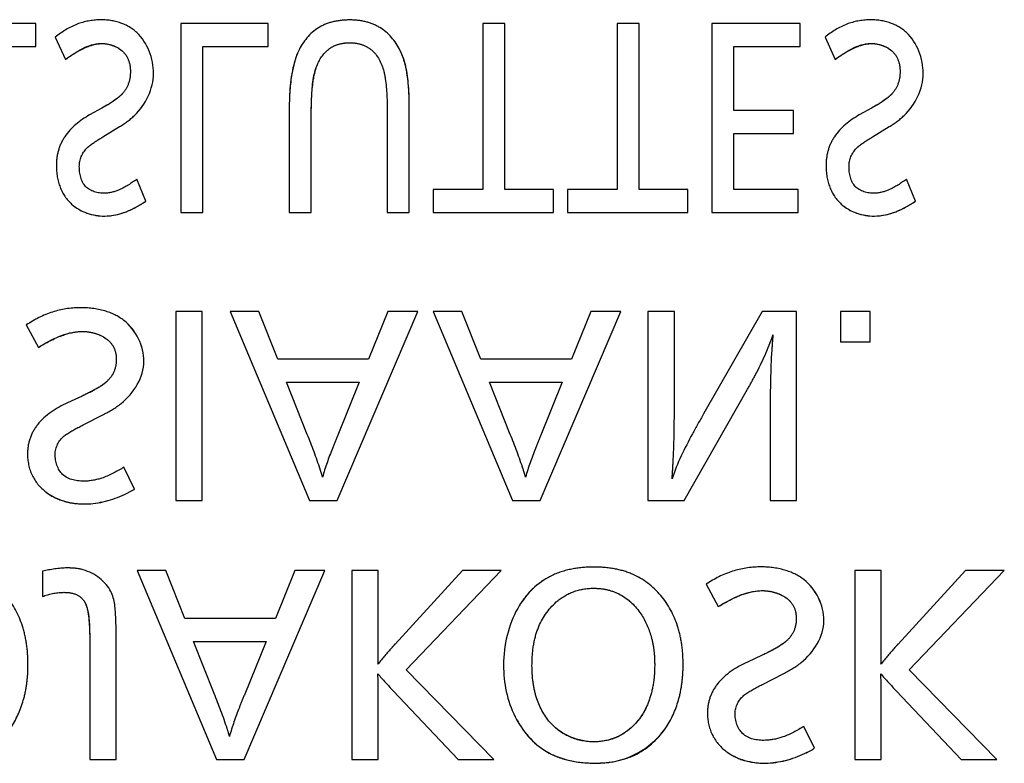
# Model space of a CAD drawing. Units: millimetres. Extents: x 1760 to 2796, y -895 to 572.
# Drawn here: x 2446 to 2454, y 289 to 295 of the extents above; entities that cross this region are included whole.
import ezdxf

# ---------------------------------------------------------------- set-up
doc = ezdxf.new("R2010")
doc.units = ezdxf.units.MM
doc.header["$LTSCALE"] = 92.4
doc.linetypes.add('HIDDEN', pattern=[0.2, 0.1, -0.1])
doc.layers.add('DEFAULT_2', color=8, linetype='HIDDEN')

msp = doc.modelspace()

# ---------------------------------------------------------------- linework, layer by layer
at = {"layer": 'DEFAULT_2', "color": 8, "linetype": 'HIDDEN'}
for p, q in [((2445.6832, 295.1153), (2444.961, 295.1153)), ((2445.6832, 294.9243), (2445.6832, 295.1153)), ((2446.8783, 295.1153), (2446.8783, 293.5555)), ((2447.6005, 295.1153), (2446.8783, 295.1153)), ((2447.6005, 294.9243), (2447.6005, 295.1153)), ((2449.3703, 295.1153), (2449.3703, 293.7466)), ((2449.5522, 295.1153), (2449.3703, 295.1153)), ((2449.5522, 293.7466), (2449.5522, 295.1153)), ((2450.4786, 295.1153), (2450.4786, 293.7466)), ((2450.6604, 295.1153), (2450.4786, 295.1153)), ((2450.6604, 293.7466), (2450.6604, 295.1153)), ((2451.2591, 295.1153), (2451.2591, 293.5555)), ((2451.9867, 295.1153), (2451.2591, 295.1153)), ((2451.9867, 294.9243), (2451.9867, 295.1153)), ((2445.8437, 295.003), (2445.9265, 294.8186)), ((2452.1925, 295.003), (2452.2752, 294.8186)), ((2445.1429, 294.9243), (2445.6832, 294.9243)), ((2447.0602, 293.5555), (2447.0602, 294.9243)), ((2447.0602, 294.9243), (2447.6005, 294.9243)), ((2451.441, 294.3963), (2451.441, 294.9243)), ((2451.441, 294.9243), (2451.9867, 294.9243)), ((2446.2274, 294.4169), (2446.1269, 294.3607)), ((2448.7632, 293.5555), (2448.7632, 294.4347)), ((2452.5762, 294.4169), (2452.4756, 294.3607)), ((2447.7732, 294.4047), (2447.7732, 293.5555)), ((2447.955, 293.5555), (2447.955, 294.3729)), ((2448.5813, 294.3832), (2448.5813, 293.5555)), ((2451.933, 294.3963), (2451.441, 294.3963)), ((2451.933, 294.2062), (2451.933, 294.3963)), ((2446.2351, 294.1791), (2446.3739, 294.2643)), ((2452.5838, 294.1791), (2452.7226, 294.2643)), ((2451.441, 293.7466), (2451.441, 294.2062)), ((2451.441, 294.2062), (2451.933, 294.2062)), ((2446.5889, 293.6492), (2446.5152, 293.8299)), ((2452.9376, 293.6492), (2452.864, 293.8299)), ((2448.9613, 293.7466), (2448.9613, 293.5555)), ((2449.3703, 293.7466), (2448.9613, 293.7466)), ((2449.9519, 293.7466), (2449.5522, 293.7466)), ((2449.9519, 293.5555), (2449.9519, 293.7466)), ((2450.0696, 293.7466), (2450.0696, 293.5555)), ((2450.4786, 293.7466), (2450.0696, 293.7466)), ((2451.0602, 293.7466), (2450.6604, 293.7466)), ((2451.0602, 293.5555), (2451.0602, 293.7466)), ((2451.9698, 293.7466), (2451.441, 293.7466)), ((2451.9698, 293.5555), (2451.9698, 293.7466)), ((2446.8783, 293.5555), (2447.0602, 293.5555)), ((2447.7732, 293.5555), (2447.955, 293.5555)), ((2448.5813, 293.5555), (2448.7632, 293.5555)), ((2448.9613, 293.5555), (2449.9519, 293.5555)), ((2450.0696, 293.5555), (2451.0602, 293.5555)), ((2451.2591, 293.5555), (2451.9698, 293.5555)), ((2446.8375, 292.7399), (2446.8375, 291.1801)), ((2447.0556, 292.7399), (2446.8375, 292.7399)), ((2447.0556, 291.1801), (2447.0556, 292.7399)), ((2447.522, 292.7399), (2447.2864, 292.7399)), ((2447.2864, 292.7399), (2447.9396, 291.1801)), ((2447.6803, 292.3458), (2447.522, 292.7399)), ((2448.1687, 291.1801), (2448.8339, 292.7399)), ((2448.5873, 292.7399), (2448.4263, 292.3458)), ((2448.8339, 292.7399), (2448.5873, 292.7399)), ((2449.1965, 292.7399), (2448.9609, 292.7399)), ((2448.9609, 292.7399), (2449.6142, 291.1801)), ((2449.3548, 292.3458), (2449.1965, 292.7399)), ((2449.8433, 291.1801), (2450.5084, 292.7399)), ((2450.2618, 292.7399), (2450.1008, 292.3458)), ((2450.5084, 292.7399), (2450.2618, 292.7399)), ((2450.7322, 292.7399), (2450.7322, 291.1801)), ((2450.9501, 292.7399), (2450.7322, 292.7399)), ((2450.9501, 291.946), (2450.9501, 292.7399)), ((2451.6751, 292.7399), (2451.1903, 291.8935)), ((2451.9575, 292.7399), (2451.6751, 292.7399)), ((2451.9575, 291.1801), (2451.9575, 292.7399)), ((2452.3189, 292.7399), (2452.3189, 292.4881)), ((2452.5655, 292.7399), (2452.3189, 292.7399)), ((2452.5655, 292.4881), (2452.5655, 292.7399)), ((2445.6043, 292.6276), (2445.7036, 292.4432)), ((2452.3189, 292.4881), (2452.5655, 292.4881)), ((2448.4263, 292.3458), (2447.6803, 292.3458)), ((2450.1008, 292.3458), (2449.3548, 292.3458)), ((2447.7511, 292.1548), (2448.35, 292.1548)), ((2447.9221, 291.725), (2447.7511, 292.1548)), ((2448.35, 292.1548), (2448.1733, 291.7194)), ((2449.4256, 292.1548), (2450.0245, 292.1548)), ((2449.5966, 291.725), (2449.4256, 292.1548)), ((2450.0245, 292.1548), (2449.8478, 291.7194)), ((2451.0312, 291.1801), (2451.5536, 292.0977)), ((2446.0643, 292.0415), (2445.9437, 291.9853)), ((2451.7403, 291.931), (2451.7403, 291.1801)), ((2446.0734, 291.8037), (2446.2399, 291.8889)), ((2446.4977, 291.2738), (2446.4093, 291.4545)), ((2446.8375, 291.1801), (2447.0556, 291.1801)), ((2447.9396, 291.1801), (2448.1687, 291.1801)), ((2449.6142, 291.1801), (2449.8433, 291.1801)), ((2450.7322, 291.1801), (2451.0312, 291.1801)), ((2451.7403, 291.1801), (2451.9575, 291.1801)), ((2445.7379, 290.5961), (2445.7379, 290.3873)), ((2446.7543, 290.6017), (2446.5187, 290.6017)), ((2446.5187, 290.6017), (2447.1719, 289.0419)), ((2446.9125, 290.2075), (2446.7543, 290.6017)), ((2447.401, 289.0419), (2448.0661, 290.6017)), ((2447.8195, 290.6017), (2447.6585, 290.2075)), ((2448.0661, 290.6017), (2447.8195, 290.6017)), ((2448.2899, 290.6017), (2448.2899, 289.0419)), ((2448.5079, 290.6017), (2448.2899, 290.6017)), ((2448.5079, 289.9884), (2448.5079, 290.6017)), ((2449.2033, 290.6017), (2448.6458, 289.995)), ((2448.7369, 289.7815), (2449.5225, 290.6017)), ((2449.5225, 290.6017), (2449.2033, 290.6017)), ((2452.4388, 290.6017), (2452.4388, 289.0419)), ((2452.6568, 290.6017), (2452.4388, 290.6017)), ((2452.6568, 289.9884), (2452.6568, 290.6017)), ((2453.3522, 290.6017), (2452.7948, 289.995)), ((2452.8859, 289.7815), (2453.6715, 290.6017)), ((2453.6715, 290.6017), (2453.3522, 290.6017)), ((2451.2132, 290.4893), (2451.3124, 290.3049)), ((2447.6585, 290.2075), (2446.9125, 290.2075)), ((2446.1271, 290.0465), (2446.1271, 289.0419)), ((2446.345, 289.0419), (2446.345, 290.1027)), ((2446.9834, 290.0165), (2447.5822, 290.0165)), ((2447.1544, 289.5867), (2446.9834, 290.0165)), ((2447.5822, 290.0165), (2447.4056, 289.5812)), ((2451.6731, 289.9032), (2451.5525, 289.8471)), ((2449.4599, 289.0419), (2448.7369, 289.7815)), ((2451.6822, 289.6654), (2451.8487, 289.7506)), ((2453.6089, 289.0419), (2452.8859, 289.7815)), ((2448.5079, 289.0419), (2448.5079, 289.5633)), ((2448.6311, 289.6092), (2449.1657, 289.0419)), ((2452.6568, 289.0419), (2452.6568, 289.5633)), ((2452.78, 289.6092), (2453.3146, 289.0419)), ((2452.1064, 289.1355), (2452.0181, 289.3163)), ((2446.1271, 289.0419), (2446.345, 289.0419)), ((2447.1719, 289.0419), (2447.401, 289.0419)), ((2448.2899, 289.0419), (2448.5079, 289.0419)), ((2449.1657, 289.0419), (2449.4599, 289.0419)), ((2452.4388, 289.0419), (2452.6568, 289.0419)), ((2453.3146, 289.0419), (2453.6089, 289.0419))]:
    msp.add_line(p, q, dxfattribs=at)
for centre, radius, start, end in [((2446.1004, 294.3452), 0.8503, 299.92593, 305.05982), ((2452.449, 294.3456), 0.8507, 299.92379, 305.05569), ((2445.9691, 292.1774), 1.0469, 295.16511, 300.32569), ((2451.5779, 290.0391), 1.0469, 295.16513, 300.32569)]:
    msp.add_arc(centre, radius, start, end, dxfattribs=at)
for points, knots in [([(2446.6533, 294.7034), (2446.6533, 294.8248), (2446.5851, 295.0133), (2446.3798, 295.1317), (2446.2052, 295.155), (2446.0135, 295.1192), (2445.8984, 295.0467), (2445.8437, 295.003)], [0, 0, 0, 0, 0.333592, 0.474518, 0.634262, 0.807759, 1, 1, 1, 1]), ([(2448.7632, 294.4347), (2448.7632, 294.525), (2448.756, 294.6822), (2448.6948, 294.9168), (2448.5631, 295.0722), (2448.4031, 295.1357), (2448.2696, 295.1489), (2448.1352, 295.1355), (2447.9711, 295.0708), (2447.8391, 294.9065), (2447.7815, 294.6626), (2447.7732, 294.4983), (2447.7732, 294.4047)], [0, 0, 0, 0, 0.136013, 0.236017, 0.36177, 0.423649, 0.491604, 0.562127, 0.625544, 0.75293, 0.859015, 1, 1, 1, 1]), ([(2453.0021, 294.7034), (2453.0021, 294.8248), (2452.9338, 295.0133), (2452.7286, 295.1317), (2452.5539, 295.155), (2452.3622, 295.1192), (2452.2471, 295.0467), (2452.1925, 295.003)], [0, 0, 0, 0, 0.333592, 0.474524, 0.634262, 0.807759, 1, 1, 1, 1]), ([(2445.9265, 294.8186), (2445.9784, 294.8559), (2446.0696, 294.9156), (2446.2078, 294.958), (2446.3155, 294.9402), (2446.3981, 294.8953), (2446.4549, 294.8154), (2446.4676, 294.7158), (2446.4529, 294.6146), (2446.4027, 294.5357), (2446.3582, 294.4999), (2446.3384, 294.4857)], [0, 0, 0, 0, 0.196621, 0.334052, 0.431825, 0.524497, 0.616269, 0.721408, 0.825357, 0.925333, 1, 1, 1, 1]), ([(2445.9265, 294.8186), (2446.0138, 294.8814), (2446.1686, 294.9871), (2446.3474, 294.9292), (2446.3939, 294.8897)], [0, 0, 0, 0, 0.63834, 1, 1, 1, 1]), ([(2447.955, 294.3729), (2447.955, 294.4565), (2447.9601, 294.5959), (2447.9965, 294.7889), (2448.0845, 294.9056), (2448.1869, 294.9502), (2448.2756, 294.9598), (2448.369, 294.9483), (2448.4886, 294.884), (2448.5353, 294.7868), (2448.5529, 294.7212)], [0, 0, 0, 0, 0.21909, 0.365745, 0.510007, 0.578688, 0.653413, 0.741738, 0.821894, 1, 1, 1, 1]), ([(2452.2752, 294.8186), (2452.3271, 294.8559), (2452.4183, 294.9156), (2452.5566, 294.958), (2452.6643, 294.9402), (2452.7468, 294.8953), (2452.8036, 294.8154), (2452.8163, 294.7158), (2452.8016, 294.6146), (2452.7514, 294.5357), (2452.7069, 294.4999), (2452.6871, 294.4857)], [0, 0, 0, 0, 0.196618, 0.334058, 0.431816, 0.524487, 0.616265, 0.721404, 0.825352, 0.925334, 1, 1, 1, 1]), ([(2452.2752, 294.8186), (2452.3625, 294.8814), (2452.5173, 294.9871), (2452.6962, 294.9292), (2452.7426, 294.8897)], [0, 0, 0, 0, 0.638362, 1, 1, 1, 1]), ([(2446.3939, 294.8897), (2446.4166, 294.8704), (2446.4547, 294.815), (2446.4677, 294.7159), (2446.4529, 294.6146), (2446.416, 294.5568), (2446.3939, 294.533)], [0, 0, 0, 0, 0.228953, 0.491252, 0.75058, 1, 1, 1, 1]), ([(2447.8499, 294.8879), (2447.8361, 294.8583), (2447.782, 294.7028), (2447.7732, 294.5359), (2447.7732, 294.4047)], [0, 0, 0, 0, 0.199222, 1, 1, 1, 1]), ([(2448.7632, 294.4347), (2448.7632, 294.4831), (2448.7582, 294.6383), (2448.7354, 294.7992), (2448.6863, 294.8953)], [0, 0, 0, 0, 0.309401, 1, 1, 1, 1]), ([(2452.7426, 294.8897), (2452.7653, 294.8704), (2452.8034, 294.815), (2452.8164, 294.7159), (2452.8016, 294.6146), (2452.7648, 294.5568), (2452.7426, 294.533)], [0, 0, 0, 0, 0.22896, 0.491252, 0.750574, 1, 1, 1, 1]), ([(2447.955, 294.3729), (2447.955, 294.4183), (2447.9591, 294.5565), (2447.9704, 294.7005), (2448.0095, 294.7858)], [0, 0, 0, 0, 0.325858, 1, 1, 1, 1]), ([(2446.3739, 294.2643), (2446.4173, 294.2909), (2446.563, 294.393), (2446.6533, 294.5763), (2446.6533, 294.7034)], [0, 0, 0, 0, 0.286171, 1, 1, 1, 1]), ([(2448.5529, 294.7212), (2448.5582, 294.7012), (2448.5793, 294.5897), (2448.5813, 294.4758), (2448.5813, 294.3832)], [0, 0, 0, 0, 0.182685, 1, 1, 1, 1]), ([(2452.7226, 294.2643), (2452.7661, 294.2909), (2452.9117, 294.393), (2453.0021, 294.5763), (2453.0021, 294.7034)], [0, 0, 0, 0, 0.286161, 1, 1, 1, 1]), ([(2446.3939, 294.533), (2446.3851, 294.5237), (2446.3346, 294.4781), (2446.2755, 294.4435), (2446.2274, 294.4169)], [0, 0, 0, 0, 0.189391, 1, 1, 1, 1]), ([(2452.7426, 294.533), (2452.7338, 294.5237), (2452.6833, 294.4781), (2452.6243, 294.4435), (2452.5762, 294.4169)], [0, 0, 0, 0, 0.189403, 1, 1, 1, 1]), ([(2446.3384, 294.4857), (2446.3351, 294.4834), (2446.2994, 294.4583), (2446.262, 294.436), (2446.2274, 294.4169)], [0, 0, 0, 0, 0.092974, 1, 1, 1, 1]), ([(2452.6871, 294.4857), (2452.6838, 294.4834), (2452.6481, 294.4583), (2452.6107, 294.436), (2452.5762, 294.4169)], [0, 0, 0, 0, 0.092981, 1, 1, 1, 1]), ([(2446.1269, 294.3607), (2446.0469, 294.3166), (2445.937, 294.2298), (2445.8625, 294.0682), (2445.845, 293.924), (2445.8701, 293.7638), (2445.9917, 293.5795), (2446.2523, 293.4928), (2446.4415, 293.5605), (2446.5247, 293.6083)], [0, 0, 0, 0, 0.189396, 0.27466, 0.362969, 0.487318, 0.603007, 0.80442, 1, 1, 1, 1]), ([(2452.4756, 294.3607), (2452.3956, 294.3166), (2452.2858, 294.2298), (2452.2112, 294.0682), (2452.1938, 293.924), (2452.2188, 293.7638), (2452.3404, 293.5795), (2452.601, 293.4928), (2452.7902, 293.5605), (2452.8734, 293.6083)], [0, 0, 0, 0, 0.189392, 0.274655, 0.362964, 0.487313, 0.602996, 0.80441, 1, 1, 1, 1]), ([(2446.103, 294.0864), (2446.1091, 294.0925), (2446.1505, 294.1271), (2446.1965, 294.1554), (2446.2351, 294.1791)], [0, 0, 0, 0, 0.160127, 1, 1, 1, 1]), ([(2452.4517, 294.0864), (2452.4578, 294.0925), (2452.4992, 294.1271), (2452.5453, 294.1554), (2452.5838, 294.1791)], [0, 0, 0, 0, 0.160127, 1, 1, 1, 1]), ([(2446.5152, 293.8299), (2446.4704, 293.7966), (2446.3875, 293.7425), (2446.2396, 293.7005), (2446.0665, 293.7485), (2446.0416, 293.8784), (2446.0416, 293.9366)], [0, 0, 0, 0, 0.265124, 0.461818, 0.724381, 1, 1, 1, 1]), ([(2452.864, 293.8299), (2452.8191, 293.7966), (2452.7363, 293.7425), (2452.5883, 293.7005), (2452.4152, 293.7485), (2452.3904, 293.8784), (2452.3904, 293.9366)], [0, 0, 0, 0, 0.26513, 0.461835, 0.724383, 1, 1, 1, 1]), ([(2445.9779, 293.6258), (2446.0484, 293.5588), (2446.2801, 293.4847), (2446.491, 293.5806), (2446.5889, 293.6492)], [0, 0, 0, 0, 0.448435, 1, 1, 1, 1]), ([(2452.3266, 293.6258), (2452.3971, 293.5588), (2452.6288, 293.4847), (2452.8397, 293.5806), (2452.9376, 293.6492)], [0, 0, 0, 0, 0.448423, 1, 1, 1, 1]), ([(2446.5749, 292.328), (2446.5749, 292.4532), (2446.4782, 292.6491), (2446.2433, 292.7566), (2446.038, 292.7794), (2445.8122, 292.745), (2445.6713, 292.6723), (2445.6043, 292.6276)], [0, 0, 0, 0, 0.305719, 0.449806, 0.619445, 0.803418, 1, 1, 1, 1]), ([(2445.7036, 292.4432), (2445.8113, 292.5079), (2445.9974, 292.6093), (2446.2052, 292.5558), (2446.2638, 292.5143)], [0, 0, 0, 0, 0.636133, 1, 1, 1, 1]), ([(2445.7036, 292.4432), (2445.7666, 292.481), (2445.8783, 292.5415), (2446.0413, 292.5824), (2446.168, 292.5651), (2446.2655, 292.5222), (2446.3358, 292.4431), (2446.3528, 292.3403), (2446.3336, 292.2365), (2446.2722, 292.1585), (2446.2207, 292.1242), (2446.1972, 292.1102)], [0, 0, 0, 0, 0.203285, 0.350252, 0.455328, 0.551479, 0.639923, 0.735112, 0.829237, 0.924609, 1, 1, 1, 1]), ([(2451.5536, 292.0977), (2451.5764, 292.1376), (2451.6557, 292.2821), (2451.725, 292.4327), (2451.7633, 292.5452)], [0, 0, 0, 0, 0.278966, 1, 1, 1, 1]), ([(2451.7633, 292.5452), (2451.7592, 292.5034), (2451.7434, 292.299), (2451.7403, 292.0938), (2451.7403, 291.931)], [0, 0, 0, 0, 0.20534, 1, 1, 1, 1]), ([(2446.2638, 292.5143), (2446.2899, 292.4958), (2446.3357, 292.4427), (2446.3528, 292.3404), (2446.3336, 292.2365), (2446.2896, 292.1806), (2446.2638, 292.1576)], [0, 0, 0, 0, 0.237031, 0.492142, 0.744399, 1, 1, 1, 1]), ([(2446.2399, 291.8889), (2446.2912, 291.9151), (2446.4541, 292.0083), (2446.5749, 292.1962), (2446.5749, 292.328)], [0, 0, 0, 0, 0.304295, 1, 1, 1, 1]), ([(2446.2638, 292.1576), (2446.2532, 292.1481), (2446.1913, 292.1018), (2446.1214, 292.0678), (2446.0643, 292.0415)], [0, 0, 0, 0, 0.185038, 1, 1, 1, 1]), ([(2446.1972, 292.1102), (2446.1933, 292.1079), (2446.1501, 292.0827), (2446.1055, 292.0605), (2446.0643, 292.0415)], [0, 0, 0, 0, 0.091061, 1, 1, 1, 1]), ([(2445.9437, 291.9853), (2445.851, 291.9426), (2445.7217, 291.8615), (2445.6274, 291.6949), (2445.6056, 291.5484), (2445.6377, 291.3829), (2445.7941, 291.1957), (2446.0919, 291.1207), (2446.3143, 291.183), (2446.4142, 291.2299)], [0, 0, 0, 0, 0.192007, 0.272336, 0.352857, 0.466538, 0.578693, 0.793957, 1, 1, 1, 1]), ([(2450.9308, 291.358), (2450.9341, 291.4017), (2450.9466, 291.5975), (2450.9501, 291.7937), (2450.9501, 291.946)], [0, 0, 0, 0, 0.223462, 1, 1, 1, 1]), ([(2451.1903, 291.8935), (2451.1592, 291.8393), (2451.0632, 291.6659), (2450.9722, 291.4875), (2450.9308, 291.358)], [0, 0, 0, 0, 0.315147, 1, 1, 1, 1]), ([(2445.9152, 291.711), (2445.9226, 291.7172), (2445.9729, 291.7522), (2446.0276, 291.7802), (2446.0734, 291.8037)], [0, 0, 0, 0, 0.157435, 1, 1, 1, 1]), ([(2448.0482, 291.3712), (2448.0421, 291.3933), (2448.0051, 291.513), (2447.9598, 291.6299), (2447.9221, 291.725)], [0, 0, 0, 0, 0.183497, 1, 1, 1, 1]), ([(2448.1733, 291.7194), (2448.1583, 291.6828), (2448.1127, 291.5682), (2448.0688, 291.4524), (2448.0482, 291.3712)], [0, 0, 0, 0, 0.320694, 1, 1, 1, 1]), ([(2449.7228, 291.3712), (2449.7167, 291.3933), (2449.6796, 291.513), (2449.6343, 291.6299), (2449.5966, 291.725)], [0, 0, 0, 0, 0.183495, 1, 1, 1, 1]), ([(2449.8478, 291.7194), (2449.8328, 291.6828), (2449.7873, 291.5682), (2449.7434, 291.4524), (2449.7228, 291.3712)], [0, 0, 0, 0, 0.320684, 1, 1, 1, 1]), ([(2446.4093, 291.4545), (2446.3547, 291.4206), (2446.2531, 291.3655), (2446.0798, 291.327), (2445.8841, 291.3621), (2445.8416, 291.5019), (2445.8416, 291.5612)], [0, 0, 0, 0, 0.269938, 0.477045, 0.751093, 1, 1, 1, 1]), ([(2445.7653, 291.2504), (2445.8078, 291.2167), (2445.9148, 291.1642), (2446.1418, 291.1364), (2446.3136, 291.1834), (2446.4141, 291.2301)], [0, 0, 0, 0, 0.240361, 0.514431, 1, 1, 1, 1]), ([(2444.8897, 289.0129), (2444.9519, 289.0131), (2445.071, 289.0232), (2445.2912, 289.0981), (2445.4844, 289.2813), (2445.58, 289.5072), (2445.6131, 289.6837), (2445.6213, 289.8336), (2445.6115, 289.9895), (2445.5671, 290.1886), (2445.4502, 290.4114), (2445.2468, 290.5657), (2445.0475, 290.6223), (2444.9282, 290.6315), (2444.8603, 290.6305), (2444.8489, 290.6302)], [0, 0, 0, 0, 0.074795, 0.143207, 0.277291, 0.379903, 0.434762, 0.493352, 0.560487, 0.622581, 0.738439, 0.856306, 0.918343, 0.986267, 1, 1, 1, 1]), ([(2446.2945, 290.4425), (2446.2453, 290.5267), (2446.1156, 290.6144), (2445.9798, 290.6232), (2445.9413, 290.6232)], [0, 0, 0, 0, 0.71711, 1, 1, 1, 1]), ([(2450.2527, 290.6302), (2450.1957, 290.6285), (2450.0774, 290.6151), (2449.9081, 290.5547), (2449.7599, 290.4434), (2449.5932, 290.2125), (2449.5079, 289.8367), (2449.5958, 289.3981), (2449.8285, 289.1214), (2450.0821, 289.0256), (2450.2206, 289.0127), (2450.2935, 289.0129)], [0, 0, 0, 0, 0.070075, 0.145684, 0.218442, 0.294622, 0.492224, 0.671738, 0.830153, 0.910495, 1, 1, 1, 1]), ([(2450.2527, 290.6302), (2450.1957, 290.6284), (2450.0774, 290.6149), (2449.8501, 290.5351), (2449.7162, 290.3945), (2449.6578, 290.29)], [0, 0, 0, 0, 0.239101, 0.497079, 1, 1, 1, 1]), ([(2450.2935, 289.0129), (2450.3557, 289.0131), (2450.4748, 289.0232), (2450.695, 289.0981), (2450.8882, 289.2813), (2450.9838, 289.5072), (2451.0169, 289.6837), (2451.0251, 289.8336), (2451.0153, 289.9895), (2450.9709, 290.1886), (2450.854, 290.4114), (2450.6506, 290.5657), (2450.4513, 290.6223), (2450.332, 290.6315), (2450.2641, 290.6305), (2450.2527, 290.6302)], [0, 0, 0, 0, 0.074797, 0.143211, 0.27729, 0.379904, 0.434762, 0.493352, 0.560486, 0.622579, 0.738436, 0.856305, 0.918343, 0.986268, 1, 1, 1, 1]), ([(2452.1837, 290.1897), (2452.1837, 290.3149), (2452.087, 290.5108), (2451.8521, 290.6183), (2451.6468, 290.6412), (2451.421, 290.6067), (2451.2801, 290.534), (2451.2132, 290.4893)], [0, 0, 0, 0, 0.305735, 0.449815, 0.619458, 0.803429, 1, 1, 1, 1]), ([(2446.345, 290.1027), (2446.345, 290.1414), (2446.3411, 290.2549), (2446.3328, 290.3766), (2446.2945, 290.4425)], [0, 0, 0, 0, 0.33663, 1, 1, 1, 1]), ([(2450.2879, 289.1888), (2450.2208, 289.1886), (2450.089, 289.2121), (2449.9126, 289.3376), (2449.8186, 289.5078), (2449.7812, 289.6776), (2449.7722, 289.826), (2449.7826, 289.9787), (2449.8295, 290.1652), (2449.9412, 290.3319), (2450.1146, 290.4378), (2450.2265, 290.4554), (2450.2824, 290.4556)], [0, 0, 0, 0, 0.109817, 0.215067, 0.346613, 0.419954, 0.50131, 0.591223, 0.671646, 0.817178, 0.908168, 1, 1, 1, 1]), ([(2449.9761, 290.3424), (2450.0178, 290.3785), (2450.115, 290.4379), (2450.3025, 290.4677), (2450.5161, 290.4224), (2450.6302, 290.3081), (2450.6734, 290.2441)], [0, 0, 0, 0, 0.208701, 0.419333, 0.707306, 1, 1, 1, 1]), ([(2450.2824, 290.4556), (2450.3221, 290.4558), (2450.3988, 290.4477), (2450.5449, 290.3932), (2450.6809, 290.2579), (2450.7559, 290.0873), (2450.7833, 289.943), (2450.7903, 289.8119), (2450.7808, 289.6697), (2450.7457, 289.5265), (2450.685, 289.4034), (2450.593, 289.2926), (2450.4584, 289.2073), (2450.3456, 289.1891), (2450.2879, 289.1888)], [0, 0, 0, 0, 0.065497, 0.127306, 0.255679, 0.370497, 0.43239, 0.498898, 0.588067, 0.668155, 0.742215, 0.814082, 0.905104, 1, 1, 1, 1]), ([(2451.3124, 290.3049), (2451.4201, 290.3696), (2451.6062, 290.4711), (2451.814, 290.4176), (2451.8726, 290.3761)], [0, 0, 0, 0, 0.636123, 1, 1, 1, 1]), ([(2451.3124, 290.3049), (2451.3754, 290.3428), (2451.4871, 290.4032), (2451.6501, 290.4442), (2451.7768, 290.4268), (2451.8743, 290.3839), (2451.9446, 290.3049), (2451.9616, 290.2021), (2451.9424, 290.0983), (2451.881, 290.0203), (2451.8295, 289.9859), (2451.806, 289.972)], [0, 0, 0, 0, 0.203283, 0.35024, 0.455324, 0.55147, 0.639923, 0.735107, 0.829231, 0.924608, 1, 1, 1, 1]), ([(2445.7379, 290.3873), (2445.7911, 290.4093), (2445.8859, 290.4282), (2446.0131, 290.4164), (2446.0997, 290.3443), (2446.122, 290.2092), (2446.1271, 290.1093), (2446.1271, 290.0465)], [0, 0, 0, 0, 0.255264, 0.420619, 0.548489, 0.721796, 1, 1, 1, 1]), ([(2451.8726, 290.3761), (2451.8987, 290.3575), (2451.9445, 290.3045), (2451.9616, 290.2021), (2451.9424, 290.0983), (2451.8984, 290.0423), (2451.8726, 290.0194)], [0, 0, 0, 0, 0.237052, 0.492141, 0.744391, 1, 1, 1, 1]), ([(2446.0833, 290.3471), (2446.0918, 290.3325), (2446.1268, 290.2357), (2446.1271, 290.1315), (2446.1271, 290.0465)], [0, 0, 0, 0, 0.165732, 1, 1, 1, 1]), ([(2450.6734, 290.2441), (2450.7122, 290.1868), (2450.756, 290.0871), (2450.7833, 289.943), (2450.7903, 289.8119), (2450.7806, 289.6696), (2450.7361, 289.4851), (2450.6601, 289.3653), (2450.5962, 289.3059)], [0, 0, 0, 0, 0.205998, 0.317043, 0.436367, 0.596347, 0.740034, 1, 1, 1, 1]), ([(2451.8487, 289.7506), (2451.9, 289.7769), (2452.0629, 289.87), (2452.1837, 290.058), (2452.1837, 290.1897)], [0, 0, 0, 0, 0.30429, 1, 1, 1, 1]), ([(2448.6458, 289.995), (2448.6365, 289.9848), (2448.5884, 289.9308), (2448.5422, 289.8753), (2448.5051, 289.8302)], [0, 0, 0, 0, 0.192157, 1, 1, 1, 1]), ([(2451.8726, 290.0194), (2451.862, 290.0099), (2451.8001, 289.9635), (2451.7302, 289.9295), (2451.6731, 289.9032)], [0, 0, 0, 0, 0.185065, 1, 1, 1, 1]), ([(2451.806, 289.972), (2451.8021, 289.9696), (2451.759, 289.9444), (2451.7143, 289.9222), (2451.6731, 289.9032)], [0, 0, 0, 0, 0.091069, 1, 1, 1, 1]), ([(2452.7948, 289.995), (2452.7854, 289.9848), (2452.7373, 289.9309), (2452.6911, 289.8753), (2452.654, 289.8302)], [0, 0, 0, 0, 0.192191, 1, 1, 1, 1]), ([(2451.5525, 289.8471), (2451.4598, 289.8044), (2451.3305, 289.7232), (2451.2362, 289.5566), (2451.2144, 289.4101), (2451.2465, 289.2446), (2451.4028, 289.0575), (2451.7007, 288.9824), (2451.923, 289.0448), (2452.023, 289.0916)], [0, 0, 0, 0, 0.192008, 0.272335, 0.352851, 0.466536, 0.57869, 0.793956, 1, 1, 1, 1]), ([(2451.524, 289.5727), (2451.5314, 289.5789), (2451.5817, 289.6139), (2451.6363, 289.6419), (2451.6822, 289.6654)], [0, 0, 0, 0, 0.157409, 1, 1, 1, 1]), ([(2447.2805, 289.2329), (2447.2744, 289.255), (2447.2374, 289.3747), (2447.1921, 289.4917), (2447.1544, 289.5867)], [0, 0, 0, 0, 0.183501, 1, 1, 1, 1]), ([(2447.4056, 289.5812), (2447.3905, 289.5445), (2447.345, 289.43), (2447.3011, 289.3141), (2447.2805, 289.2329)], [0, 0, 0, 0, 0.320673, 1, 1, 1, 1]), ([(2449.6366, 289.3958), (2449.6932, 289.2802), (2449.8783, 289.0625), (2450.1568, 289.0129), (2450.2935, 289.0129)], [0, 0, 0, 0, 0.484849, 1, 1, 1, 1]), ([(2452.0181, 289.3163), (2451.9635, 289.2824), (2451.8618, 289.2273), (2451.6886, 289.1888), (2451.4929, 289.2238), (2451.4504, 289.3637), (2451.4504, 289.4229)], [0, 0, 0, 0, 0.269949, 0.477058, 0.751095, 1, 1, 1, 1]), ([(2450.2935, 289.0129), (2450.3556, 289.0129), (2450.5827, 289.0295), (2450.795, 289.1753), (2450.8849, 289.3134)], [0, 0, 0, 0, 0.273626, 1, 1, 1, 1]), ([(2451.3741, 289.1121), (2451.4166, 289.0784), (2451.5236, 289.0259), (2451.7506, 288.9981), (2451.9224, 289.0452), (2452.0229, 289.0918)], [0, 0, 0, 0, 0.240374, 0.514433, 1, 1, 1, 1])]:
    msp.add_open_spline(points, degree=3, knots=knots, dxfattribs=at)
for points in [[(2446.0416, 293.9366), (2446.0416, 293.9905), (2446.065, 294.0481), (2446.103, 294.0864)], [(2452.3904, 293.9366), (2452.3904, 293.9905), (2452.4137, 294.0481), (2452.4517, 294.0864)], [(2446.5749, 292.328), (2446.5749, 292.4532), (2446.5085, 292.5887), (2446.4093, 292.665)], [(2445.8416, 291.5612), (2445.8416, 291.6168), (2445.8725, 291.6752), (2445.9152, 291.711)], [(2446.4141, 291.2301), (2446.4428, 291.2434), (2446.4707, 291.258), (2446.4977, 291.2738)], [(2445.9413, 290.6232), (2445.8729, 290.6232), (2445.8048, 290.6103), (2445.7379, 290.5961)], [(2452.1837, 290.1897), (2452.1837, 290.3149), (2452.1173, 290.4504), (2452.0181, 290.5268)], [(2448.5051, 289.8302), (2448.5072, 289.8829), (2448.5079, 289.9357), (2448.5079, 289.9884)], [(2452.654, 289.8302), (2452.6561, 289.8829), (2452.6568, 289.9357), (2452.6568, 289.9884)], [(2448.5079, 289.5633), (2448.5079, 289.6255), (2448.5076, 289.6877), (2448.5033, 289.7497)], [(2448.5033, 289.7497), (2448.5453, 289.7023), (2448.5876, 289.6553), (2448.6311, 289.6092)], [(2452.6568, 289.5633), (2452.6568, 289.6255), (2452.6566, 289.6877), (2452.6522, 289.7497)], [(2452.6522, 289.7497), (2452.6942, 289.7023), (2452.7366, 289.6553), (2452.78, 289.6092)], [(2451.4504, 289.4229), (2451.4504, 289.4785), (2451.4813, 289.537), (2451.524, 289.5727)], [(2450.2879, 289.1888), (2450.1605, 289.1888), (2450.0228, 289.2439), (2449.9356, 289.3368)], [(2450.5962, 289.3059), (2450.5156, 289.2312), (2450.3978, 289.1888), (2450.2879, 289.1888)], [(2452.0229, 289.0918), (2452.0516, 289.1051), (2452.0795, 289.1198), (2452.1064, 289.1355)]]:
    msp.add_open_spline(points, degree=3, dxfattribs=at)

doc.saveas('drawing.dxf')
